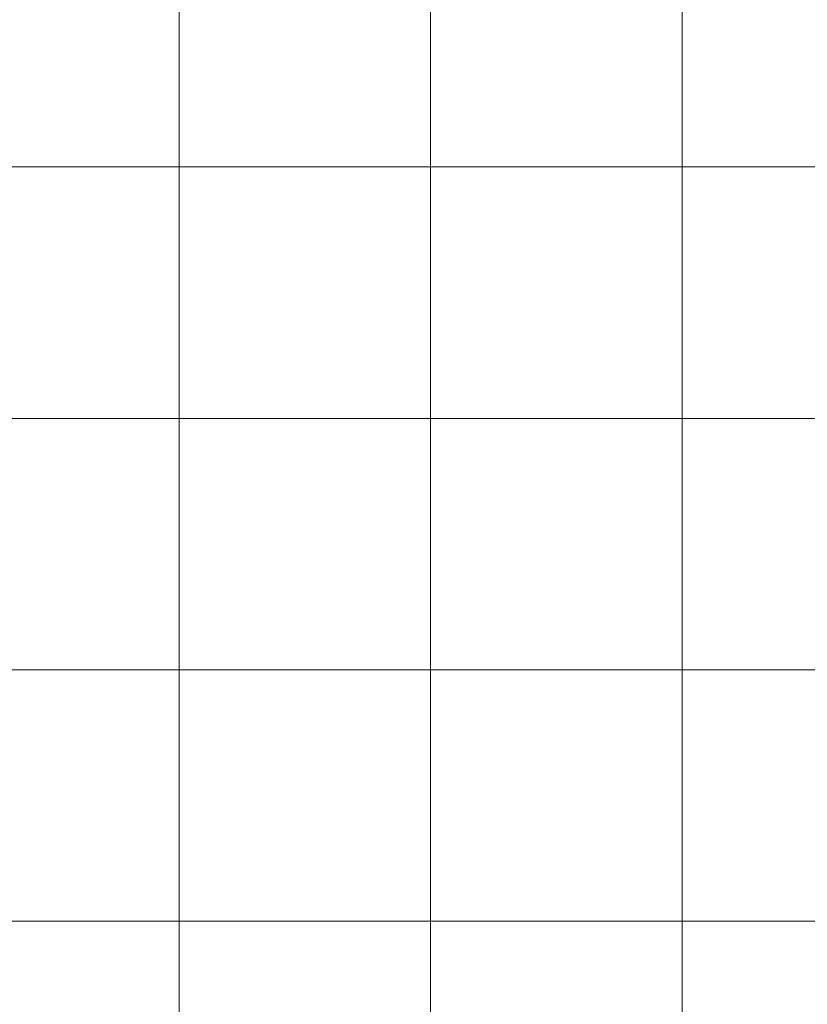
# Model space of a CAD drawing. Units: inches. Extents: x 0 to 60, y 0 to 36.
# Drawn here: x 13.1 to 15, y 4.3 to 6.7 of the extents above; entities that cross this region are included whole.
import ezdxf

# ---------------------------------------------------------------- set-up
doc = ezdxf.new("R2010")
doc.units = ezdxf.units.IN
doc.header["$MEASUREMENT"] = 0
doc.layers.add('1', color=7, linetype='CONTINUOUS', true_color=0xffffff)
doc.layers.add('Top$2', color=7, linetype='CONTINUOUS', true_color=0xffffff)

# ---------------------------------------------------------------- blocks, each defined once
blk = doc.blocks.new('00217NBA')
at = {"layer": '1', "color": 9, "linetype": 'Continuous', "lineweight": 18}
for p, q in [((13.5, 0.3), (13.5, 35.7)), ((14.1, 0.3), (14.1, 35.7)), ((14.7, 0.3), (14.7, 35.7)), ((59.7, 6.3), (0.4, 6.3)), ((59.7, 5.7), (0.4, 5.7)), ((59.7, 5.1), (0.4, 5.1)), ((59.7, 4.5), (0.4, 4.5))]:
    blk.add_line(p, q, dxfattribs=at)

msp = doc.modelspace()

# ---------------------------------------------------------------- linework, layer by layer
at = {"layer": 'Top$2', "color": 9, "linetype": 'Continuous', "lineweight": 18}
for p, q in [((13.5, 0.3), (13.5, 35.7)), ((14.1, 0.3), (14.1, 35.7)), ((14.7, 0.3), (14.7, 35.7)), ((59.7, 6.3), (0.4, 6.3)), ((59.7, 5.7), (0.4, 5.7)), ((59.7, 5.1), (0.4, 5.1)), ((59.7, 4.5), (0.4, 4.5))]:
    msp.add_line(p, q, dxfattribs=at)

# ---------------------------------------------------------------- block references
at = {"layer": '1', "color": 153, "linetype": 'Continuous', "lineweight": 18}
msp.add_blockref('00217NBA', (0, 0), dxfattribs=at)

doc.saveas('drawing.dxf')
